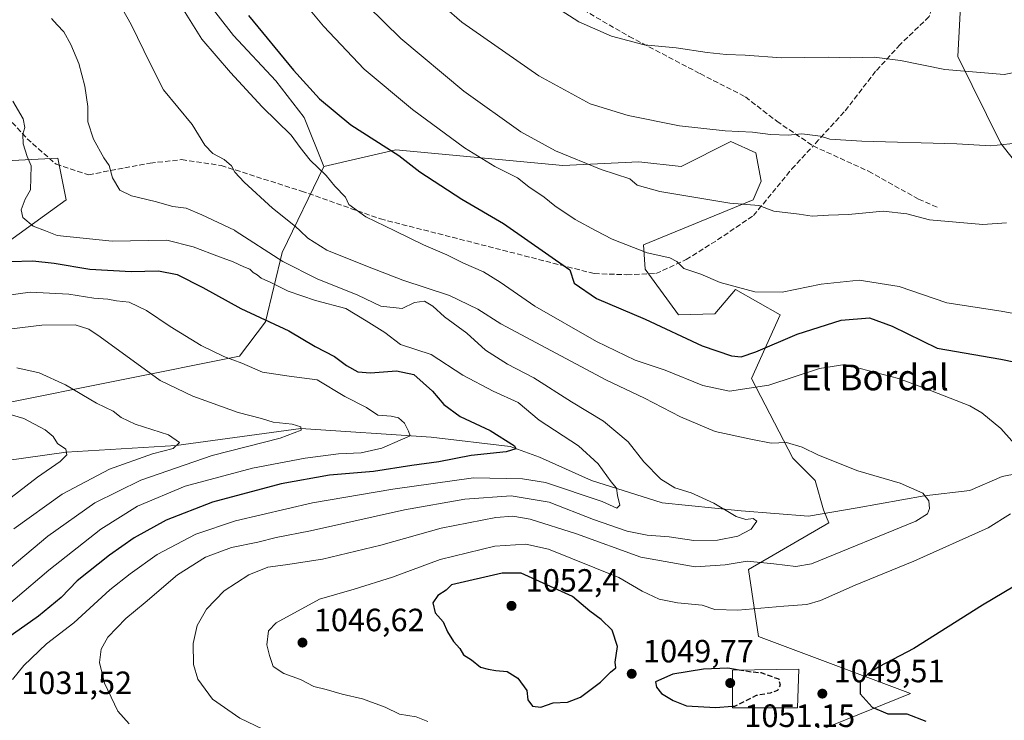
# Model space of a CAD drawing. Units: metres. Extents: x 630842 to 634298, y 4755126 to 4757506.
# Drawn here: x 633676 to 633982, y 4755349 to 4755567 of the extents above; entities that cross this region are included whole.
import ezdxf
from ezdxf.enums import TextEntityAlignment as Align

# ---------------------------------------------------------------- set-up
doc = ezdxf.new("R2010")
doc.units = ezdxf.units.M
doc.header["$MEASUREMENT"] = 0
doc.linetypes.add('DGN Style 3', pattern=[2.307223458686699, 1.648016756204785, -0.6592067024819142])
for name, color, linetype, lineweight in [('Arbolado forestal CxS', 92, 'Continuous', 0), ('Corriente natural lineal', 142, 'Continuous', 13), ('Curva de nivel maestra', 30, 'Continuous', 30), ('Curva de nivel maestra oculto', 30, 'DGN Style 3', 30), ('Curva de nivel normal', 30, 'Continuous', 0), ('Edificación Cxs', 1, 'Continuous', 13), ('Pastizal CxS', 92, 'Continuous', 0), ('Punto de cota en terreno', 7, 'Continuous', 0), ('Rótulo de punto de cota en terreno', 7, 'Continuous', 0), ('Senda', 7, 'DGN Style 3', 0), ('Texto cartográfico', 7, 'Continuous', 0)]:
    doc.layers.add(name, color=color, linetype=linetype, lineweight=lineweight)
doc.styles.add('Style-Arial', font='txt')

# ---------------------------------------------------------------- blocks, each defined once
blk = doc.blocks.new('*U8')
at = {"layer": 'Arbolado forestal CxS', "color": 92, "linetype": 'Continuous', "lineweight": 0}
for points in [[(633653.4617, 4755522.4409, 1022.131500000003), (633687.9159000004, 4755524.164100001, 1032.054699999993), (633690.4994999999, 4755511.2369, 1032.577399999995), (633629.3771000003, 4755467.0821, 1018.157699999996)], [(633669.8731000006, 4755447.6483, 1006.929499999998), (633744.3837000001, 4755462.6041, 1021.768700000001), (633752.5153000001, 4755473.3169, 1025.794200000004), (633757.6835000003, 4755494.861300001, 1037.3413), (633770.6045000004, 4755521.576900001, 1045.751900000003), (633792.9994999999, 4755526.746300001, 1050.931400000001), (633844.9577000003, 4755521.926899999, 1059.712700000004), (633868.6118999999, 4755523.053300001, 1062.263600000006), (633881.7181000002, 4755521.573899999, 1062.555300000007), (633897.2225000003, 4755529.329500001, 1064.766900000003), (633904.9742999999, 4755525.882099999, 1064.091499999995), (633906.5992999999, 4755517.009299999, 1062.178700000004), (633904.1130999997, 4755511.231500001, 1060.843699999998), (633870.0012999997, 4755497.224500001, 1056.201199999996), (633870.5203, 4755489.6875, 1054.175300000003), (633880.8810999999, 4755475.460300001, 1052.149999999994), (633892.2663000004, 4755475.7349, 1053.392399999997), (633898.6854999998, 4755483.3739, 1055.197400000005), (633912.5321000004, 4755475.4593, 1053.858500000002), (633903.6297000004, 4755455.674900001, 1047.504199999996), (633916.4883000003, 4755430.942700001, 1039.631200000003), (633923.4111000003, 4755424.0175, 1038.955000000002), (633926.0569000002, 4755414.898700001, 1037.822899999999), (633927.6819000002, 4755410.7567, 1037.722099999999), (633902.6392999999, 4755396.318499999, 1039.467399999994), (633905.7808999997, 4755375.468499999, 1046.530899999998), (633953.0828999998, 4755357.736500001, 1050.801200000002), (633917.0292999997, 4755343.180500001, 1047.359899999996)], [(633999.2827000003, 4755505.7739, 1059.9614), (633981.1288999999, 4755528.783299999, 1065.145199999999), (633967.8267000001, 4755555.7993, 1071.252299999993), (633968.9140999997, 4755577.3521, 1074.687399999995), (633984.7411000002, 4755613.9551, 1081.107199999999)]]:
    blk.add_polyline3d(points, dxfattribs=at)
blk = doc.blocks.new('5PATER')
at = {"layer": 'Punto de cota en terreno', "linetype": 'Continuous', "lineweight": 0}
h = blk.add_hatch(color=51, dxfattribs=at)
edge = h.paths.add_edge_path()
edge.add_ellipse((0, 0), major_axis=(-0.1095731443231308, -0.1110710700762829), ratio=0.9994222409660322, start_angle=0, end_angle=360)

msp = doc.modelspace()

# ---------------------------------------------------------------- linework, layer by layer
at = {"layer": 'Arbolado forestal CxS', "color": 92, "linetype": 'Continuous', "lineweight": 0}
for points in [[(633968.9140999997, 4755577.3521, 1074.687399999995), (633967.8267000001, 4755555.7993, 1071.252299999993), (633981.1288999999, 4755528.783299999, 1065.145199999999), (633999.2827000003, 4755505.7739, 1059.9614)], [(633917.0292999997, 4755343.180500001, 1047.359899999996), (633953.0828999998, 4755357.736500001, 1050.801200000002), (633905.7808999997, 4755375.468499999, 1046.530899999998), (633902.6392999999, 4755396.318499999, 1039.467399999994), (633927.6819000002, 4755410.7567, 1037.722099999999), (633926.0569000002, 4755414.898700001, 1037.822899999999), (633923.4111000003, 4755424.0175, 1038.955000000002), (633916.4883000003, 4755430.942700001, 1039.631200000003), (633903.6297000004, 4755455.674900001, 1047.504199999996), (633912.5321000004, 4755475.4593, 1053.858500000002), (633898.6854999998, 4755483.3739, 1055.197400000005), (633892.2663000004, 4755475.7349, 1053.392399999997), (633880.8810999999, 4755475.460300001, 1052.149999999994), (633870.5203, 4755489.6875, 1054.175300000003), (633870.0012999997, 4755497.224500001, 1056.201199999996), (633904.1130999997, 4755511.231500001, 1060.843699999998), (633906.5992999999, 4755517.009299999, 1062.178700000004), (633904.9742999999, 4755525.882099999, 1064.091499999995), (633897.2225000003, 4755529.329500001, 1064.766900000003), (633881.7181000002, 4755521.573899999, 1062.555300000007), (633868.6118999999, 4755523.053300001, 1062.263600000006), (633844.9577000003, 4755521.926899999, 1059.712700000004), (633792.9994999999, 4755526.746300001, 1050.931400000001), (633770.6045000004, 4755521.576900001, 1045.751900000003)], [(633629.3771000003, 4755467.0821, 1018.157699999996), (633690.4994999999, 4755511.2369, 1032.577399999995), (633687.9159000004, 4755524.164100001, 1032.054699999993), (633653.4617, 4755522.4409, 1022.131500000003)], [(633770.6045000004, 4755521.576900001, 1045.751900000003), (633757.6835000003, 4755494.861300001, 1037.3413), (633752.5153000001, 4755473.3169, 1025.794200000004), (633744.3837000001, 4755462.6041, 1021.768700000001), (633669.8731000006, 4755447.6483, 1006.929499999998)]]:
    msp.add_polyline3d(points, dxfattribs=at)
at = {"layer": 'Corriente natural lineal', "color": 142, "linetype": 'Continuous', "lineweight": 13}
msp.add_polyline3d([(633996.4200999998, 4755428.0801, 1045.533299999996), (633981.6001000004, 4755425.2401, 1043.763399999996), (633971.4901000002, 4755420.8201, 1042.468900000007), (633957.3400999998, 4755419.2401, 1040.250899999999), (633936.4501, 4755415.450099999, 1038.517399999997), (633921.3000999996, 4755412.920100001, 1037.305699999997), (633900.4101, 4755414.5001, 1035.708199999994), (633875.8201000001, 4755417.030099999, 1033.230800000005), (633853.9200999998, 4755423.9801, 1028.477400000003), (633837.7500999998, 4755431.2401, 1025.974700000006), (633828.5581, 4755434.509500001, 1025.509300000005), (633804.0571999997, 4755437.4824, 1021.785900000003), (633763.5449999999, 4755440.135, 1015.429300000003), (633724.7400000002, 4755434.865, 1010.272200000007), (633690.5650000004, 4755432.800000001, 1005.224799999996), (633665.3399999999, 4755429.225000001, 1000.279399999999)], dxfattribs=at)
at = {"layer": 'Curva de nivel maestra', "color": 30, "linetype": 'Continuous', "lineweight": 30, "flags": 128}
for points, elevation in [([(633747.2699999996, 4755568.5001), (633761.25, 4755551.540100001), (633769.2999999998, 4755542.590100001), (633779.0700000003, 4755534.550100001), (633793.9800000006, 4755525.020099999), (633800.4500000002, 4755519.9301), (633813.5999999996, 4755511.380100001), (633826.4800000006, 4755503.850099999), (633847.0999999996, 4755489.4801), (633848.5300000003, 4755485.3101), (633855.4000000004, 4755480.5101), (633870.5800000001, 4755474.170100001), (633888.3200000003, 4755465.8201), (633897.4100000003, 4755462.700099999), (633900.4199999999, 4755462.380100001), (633905.0199999996, 4755464.0001), (633917.7999999998, 4755469.5001), (633931.4800000006, 4755473.790100001), (633940.3200000003, 4755474.530099999), (633947.3700000001, 4755471.920100001), (633961.3200000003, 4755465.0601), (633981.1900000004, 4755461.6601), (633997.8700000001, 4755458.270099999)], 1050), ([(633673.2300000006, 4755492.0101), (633680.1699999999, 4755492.2301), (633686.8399999999, 4755491.530099999), (633697.9000000004, 4755489.710100001), (633710.75, 4755488.9901), (633719.2599999999, 4755489.1801), (633725.0700000003, 4755487.9801), (633733.0499999998, 4755484.0101), (633744.79, 4755477.460100001), (633759.7800000003, 4755470.4901), (633767.9299999997, 4755465.640100001), (633773.9299999997, 4755462.4901), (633777.7400000002, 4755459.700099999), (633781.2599999999, 4755457.780099999), (633785.2000000002, 4755457.4001), (633793.2400000002, 4755458.100099999), (633798.5999999996, 4755456.9001), (633804.4400000004, 4755451.7401), (633807.9900000002, 4755447.620100001), (633813.0499999998, 4755443.9001), (633822.3200000003, 4755439.5101), (633829.9199999999, 4755434.780099999), (633830.3200000003, 4755433.860099999), (633827.2999999998, 4755432.9301), (633816.5, 4755431.7301), (633806.3799999999, 4755429.7601), (633798.0199999996, 4755428.590100001), (633786.0999999996, 4755426.7301), (633772.3700000001, 4755425.6601), (633757.4199999999, 4755422.9301), (633736.04, 4755417.280099999), (633721.6600000003, 4755411.6501), (633711.6600000003, 4755406.100099999), (633703.9800000006, 4755400.770099999), (633693.9900000002, 4755392.770099999), (633688.9900000002, 4755387.620100001), (633681.9199999999, 4755381.8301), (633668.7999999998, 4755372.5701)], 1025), ([(633994.8099999997, 4755396.6801), (633975.4800000006, 4755385.2401), (633954.1399999997, 4755371.720100001), (633943.1799999997, 4755366.0801), (633939.8099999997, 4755363.770099999), (633937.3799999999, 4755361.440099999), (633937.4000000004, 4755357.6501), (633941.1399999997, 4755353.4801), (633946.0199999996, 4755351.4101), (633951.9000000004, 4755351.4101), (633957.8200000003, 4755349.120100001)], 1050), ([(633838.0899999999, 4755353.530099999), (633841.9900000002, 4755354.8201), (633846.4600000001, 4755355.0601), (633850.4199999999, 4755356.610099999), (633856.6699999999, 4755361.2601), (633859.8099999997, 4755364.4101), (633861.3899999997, 4755365.7501), (633861.25, 4755367.520099999), (633861.9100000003, 4755372.4101), (633860.2800000003, 4755377.4101), (633856.8899999997, 4755380.720100001), (633853.3799999999, 4755383.340100001), (633847.9800000006, 4755387.940099999), (633831.9800000006, 4755395.1501), (633826.0899999999, 4755395.120100001), (633810.3499999996, 4755391.530099999), (633808.6399999997, 4755389.880100001), (633806.0800000001, 4755388.2401), (633804.5700000003, 4755385.960100001), (633805.25, 4755382.880100001), (633807.79, 4755380.0801), (633809.1399999997, 4755376.9101), (633810.9600000001, 4755373.950099999), (633812.9400000004, 4755371.7401), (633814.0599999997, 4755369.780099999), (633816.5599999997, 4755368.190099999), (633819.4100000003, 4755365.9801), (633821.7599999999, 4755365.340100001), (633824.1399999997, 4755364.860099999), (633827.6699999999, 4755364.590100001), (633831.0199999996, 4755362.520099999), (633833.7300000006, 4755358.720100001), (633834.0899999999, 4755355.8201), (633835.5800000001, 4755353.800100001), (633838.0899999999, 4755353.530099999)], 1050), ([(633899.7485999997, 4755365.0382), (633896.2999999998, 4755365.6501), (633888.7400000002, 4755365.360099999), (633879.1699999999, 4755363.7501), (633873.7599999999, 4755361.380100001), (633874.0499999998, 4755359.7401), (633875.6900000004, 4755357.7401), (633879.2300000006, 4755355.610099999), (633883.4400000004, 4755353.960100001), (633892.4800000006, 4755353.420100001), (633897.7599999999, 4755353.7985)], 1050)]:
    msp.add_lwpolyline(points, dxfattribs=dict(at, elevation=elevation))
at = {"layer": 'Curva de nivel maestra oculto', "color": 30, "linetype": 'DGN Style 3', "lineweight": 30, "elevation": 1050, "flags": 128}
msp.add_lwpolyline([(633897.7599999999, 4755353.7985), (633898.4800000006, 4755353.850099999), (633905.1399999997, 4755357.200099999), (633909.4800000006, 4755358.0101), (633911.7800000003, 4755358.8201), (633912.5899999999, 4755360.3301), (633912.2100000001, 4755362.170100001), (633906.7800000003, 4755364.130100001), (633902.9500000002, 4755364.470100001), (633899.7485999997, 4755365.0382)], dxfattribs=at)
at = {"layer": 'Curva de nivel normal', "color": 30, "linetype": 'Continuous', "lineweight": 0, "flags": 128}
for points, elevation in [([(633797.0700000003, 4755580.859999999), (633813.5199999996, 4755566.480000001), (633837.5, 4755549.76), (633853.5, 4755541.100000001), (633865.2400000002, 4755537.430000001), (633881.2800000003, 4755534.220000001), (633895.3899999997, 4755532.680000001), (633903.9699999997, 4755532.26), (633909.5800000001, 4755531.539999999), (633915.04, 4755531.369999999), (633919.2999999998, 4755531.76), (633925.0800000001, 4755531.060000001), (633928.0199999996, 4755530.050000001), (633937.9600000001, 4755529.42), (633967.4299999997, 4755528.630000001), (633978.0099999999, 4755528.029999999), (633985.9400000004, 4755528.869999999)], 1065), ([(633996.5300000003, 4755473.859999999), (633981.2400000002, 4755476.640000001), (633964.3600000005, 4755479.230000001), (633949.54, 4755484.26), (633937.0499999998, 4755486.26), (633925.3200000003, 4755484.980000001), (633913.1799999997, 4755482.52), (633904.6699999999, 4755482.600000001), (633893.8600000005, 4755485.57), (633887.9100000003, 4755488.140000001), (633882.5800000001, 4755489.880000001), (633880.4000000004, 4755492.02), (633878.1799999997, 4755493.210000001), (633871.1699999999, 4755494.730000001), (633860.2599999999, 4755498.960000001), (633855.3483999996, 4755501.565300001), (633848.7599999999, 4755505.060000001), (633842.4299999997, 4755509.390000001), (633839.1399999997, 4755512.100000001), (633834.3600000005, 4755515.27), (633830.9100000003, 4755518.02), (633823.7800000003, 4755521.609999999), (633814.4100000003, 4755527.359999999), (633798.2199999997, 4755539.279999999), (633783.1900000004, 4755551.869999999), (633770.5199999996, 4755565.199999999), (633759.1799999997, 4755578.960000001)], 1055), ([(633724.9199999999, 4755573.720000001), (633732.75, 4755561.119999999), (633741.6399999997, 4755550.84), (633751.5199999996, 4755540.09), (633760.4699999997, 4755531.32), (633763.2400000002, 4755527.49), (633766.3899999997, 4755523.5), (633771.4000000004, 4755518.76), (633774.04, 4755515.52), (633777.4299999997, 4755512.100000001), (633778.4600000001, 4755509.74), (633783.7100000001, 4755505.930000001), (633792.7518999996, 4755501.565300001), (633801.6500000004, 4755497.27), (633808.8799999999, 4755494.119999999), (633814.0899999999, 4755491.51), (633820.2599999999, 4755488.84), (633825.4900000002, 4755485.67), (633836.2699999996, 4755478.119999999), (633855.4800000006, 4755467.180000001), (633867.4800000006, 4755461.4), (633876.8099999997, 4755458.279999999), (633888.4800000006, 4755453.539999999), (633896.8099999997, 4755451.730000001), (633909.04, 4755453.630000001), (633924.7300000006, 4755458.74), (633932.6600000003, 4755460.01), (633949.3499999996, 4755455.640000001), (633957.3700000001, 4755452.66), (633971.5099999999, 4755447.140000001), (633975.2800000003, 4755445.029999999), (633981.1500000004, 4755440.109999999), (633988.7800000003, 4755431.52)], 1045), ([(633707.6399999997, 4755571.26), (633710.7599999999, 4755565.74), (633716.5999999996, 4755553.619999999), (633720.7999999998, 4755545.449999999), (633729.6799999997, 4755534.640000001), (633733.6500000004, 4755528.24), (633736.1399999997, 4755525.619999999), (633739.6200000001, 4755523.810000001), (633741.9699999997, 4755521.789999999), (633742.9900000002, 4755519.850000001), (633745.8700000001, 4755516.76), (633754.6399999997, 4755508.66), (633761.8700000001, 4755502.930000001), (633763.3219, 4755501.565300001), (633765.7000000002, 4755499.33), (633771.6200000001, 4755495.58), (633783.6699999999, 4755490.74), (633795.1900000004, 4755486.24), (633809.7000000002, 4755481.430000001), (633818.5800000001, 4755477.199999999), (633825.7300000006, 4755472.689999999), (633858.5099999999, 4755455.140000001), (633870.3099999997, 4755449.539999999), (633881.5099999999, 4755443.74), (633892.2999999998, 4755439.24), (633903.4400000004, 4755436.810000001), (633909.7199999997, 4755435.59), (633914.4600000001, 4755435.74), (633919.3499999996, 4755434.350000001), (633924.4500000002, 4755431.84), (633936.6799999997, 4755426.970000001), (633949.8200000003, 4755423.109999999), (633956.9000000004, 4755420.02), (633958.7300000006, 4755417.640000001), (633958.9299999997, 4755415.24), (633958.3399999999, 4755413.640000001), (633954.7199999997, 4755411.350000001), (633922.2400000002, 4755398.029999999), (633917.4000000004, 4755397.25), (633910.54, 4755398.060000001), (633902.2400000002, 4755398.84), (633895.4800000006, 4755397.710000001), (633886.1399999997, 4755397.100000001), (633869.2199999997, 4755400.119999999), (633849.2599999999, 4755407.42), (633834.8399999999, 4755412), (633829.4600000001, 4755412.9), (633824.1200000001, 4755412.430000001), (633807.1399999997, 4755409.109999999), (633788.3600000005, 4755403.84), (633770.2699999996, 4755399.52), (633758.7400000002, 4755397.699999999), (633753.1900000004, 4755397.050000001), (633747.3200000003, 4755394.630000001), (633739.7000000002, 4755389.66), (633734.1299999999, 4755383.980000001), (633731.2699999996, 4755378.930000001), (633730.0199999996, 4755373.32), (633730.1200000001, 4755366.75), (633731.4500000002, 4755362.17), (633736.0800000001, 4755355.939999999), (633744.5599999997, 4755350.07), (633754.0800000001, 4755345.57)], 1040), ([(633784.2599999999, 4755571.58), (633794.54, 4755561.41), (633814.2300000006, 4755544.960000001), (633831.8799999999, 4755532.4), (633842.7199999997, 4755526.449999999), (633856.9199999999, 4755520.640000001), (633865.8099999997, 4755517.75), (633868.0700000003, 4755515.800000001), (633875.1399999997, 4755513.76), (633896.9299999997, 4755510.220000001), (633905.8700000001, 4755509.49), (633910.5499999998, 4755507.689999999), (633918.4000000004, 4755506.74), (633922.4800000006, 4755506.109999999), (633927.5599999997, 4755506.49), (633933.8200000003, 4755506.67), (633944.5599999997, 4755507.67), (633951.9299999997, 4755506.82), (633958.9699999997, 4755504.980000001), (633975.5999999996, 4755503.560000001), (633982.8700000001, 4755504.08)], 1060), ([(633842.9600000001, 4755571.01), (633849.8899999997, 4755566.57), (633860.1100000005, 4755562.07), (633870.2599999999, 4755559.380000001), (633880.1500000004, 4755558.449999999), (633889.8399999999, 4755557.039999999), (633895.7699999996, 4755556.369999999), (633901.6100000005, 4755556.180000001), (633912.9299999997, 4755555.350000001), (633927.4800000006, 4755555.59), (633934.5, 4755555.34), (633941.75, 4755555.600000001), (633949.9500000002, 4755554.550000001), (633963.7300000006, 4755551.77), (633982.1799999997, 4755550.140000001), (633996.4100000003, 4755553)], 1070), ([(633685.9699999997, 4755567.619999999), (633687.6900000004, 4755565.58), (633689.7800000003, 4755563.41), (633692.0300000003, 4755559.52), (633694.5, 4755553.58), (633696.3799999999, 4755546.600000001), (633697.2300000006, 4755540.230000001), (633697.2199999997, 4755535.439999999), (633698.9800000006, 4755530.119999999), (633702.2800000003, 4755524.24), (633703.9500000002, 4755521.92), (633704.9699999997, 4755518.100000001), (633707.2100000001, 4755514.230000001), (633710.8899999997, 4755512.439999999), (633718.1600000003, 4755510.74), (633723.6500000004, 4755509.140000001), (633727.8099999997, 4755508.600000001), (633732.7300000006, 4755506.560000001), (633742.8200000003, 4755501.75), (633743.1094000004, 4755501.565300001), (633757.9400000004, 4755492.100000001), (633768.5599999997, 4755486.66), (633781.2599999999, 4755481.560000001), (633788.3399999999, 4755478.140000001), (633794.9699999997, 4755477.470000001), (633798.8700000001, 4755479.32), (633801.9400000004, 4755479.720000001), (633804.5300000003, 4755478.16), (633808.2100000001, 4755474.83), (633815.1299999999, 4755469.76), (633820.8700000001, 4755464.52), (633827.7599999999, 4755460.15), (633835.9400000004, 4755455.84), (633847.6500000004, 4755448.430000001), (633857.5800000001, 4755442.4), (633865.25, 4755436.029999999), (633870.1600000003, 4755429.779999999), (633875.3899999997, 4755424.350000001), (633879.7800000003, 4755421.74), (633884.8899999997, 4755420.09), (633891.9400000004, 4755416.880000001), (633898.8799999999, 4755412.76), (633901.8600000005, 4755411.82), (633904.1699999999, 4755412.130000001), (633905.2400000002, 4755411.359999999), (633903.4800000006, 4755408.890000001), (633899.3799999999, 4755406.699999999), (633893.0999999996, 4755405.380000001), (633885.7199999997, 4755405.279999999), (633877.9800000006, 4755406.460000001), (633871.1799999997, 4755406.970000001), (633864.9199999999, 4755408.210000001), (633854.54, 4755411.890000001), (633840.7400000002, 4755417.24), (633828.9000000004, 4755419.189999999), (633814.5, 4755418.140000001), (633795.75, 4755414.82), (633766.54, 4755408.300000001), (633755.8300000001, 4755406.220000001), (633750.1600000003, 4755404.84), (633741.9800000006, 4755403.16), (633733.8099999997, 4755400.119999999), (633725.1399999997, 4755394.600000001), (633715.0899999999, 4755386.07), (633709.0499999998, 4755381.07), (633703.5199999996, 4755375.300000001), (633701.3700000001, 4755371.57), (633700.8499999996, 4755367.430000001), (633702.4199999999, 4755360.930000001), (633706.5999999996, 4755352.220000001), (633710.0800000001, 4755348.369999999)], 1035), ([(633673.9199999999, 4755541.930000001), (633677.1399999997, 4755536.4), (633677.7300000006, 4755533.75), (633677.0199999996, 4755531.630000001), (633677.1799999997, 4755528.65), (633678.4299999997, 4755524.689999999), (633679.6200000001, 4755521.789999999), (633679.4600000001, 4755514.359999999), (633677.8200000003, 4755511.439999999), (633676.5899999999, 4755508.100000001), (633677.0899999999, 4755505.689999999), (633680.3200000003, 4755503.08), (633684.0965, 4755501.565300001), (633687.7000000002, 4755500.119999999), (633704.8399999999, 4755498.42), (633721.8099999997, 4755498.65), (633729.9699999997, 4755496.66), (633738.2199999997, 4755493.480000001), (633742.5, 4755491.91), (633745.7699999996, 4755490.4), (633747.6799999997, 4755489.640000001), (633748.6500000004, 4755488.609999999), (633749.9000000004, 4755487.859999999), (633751.2100000001, 4755486.84), (633754.1799999997, 4755485.470000001), (633759.5199999996, 4755482.82), (633768.0899999999, 4755479.949999999), (633777.4699999997, 4755477.390000001), (633783.7699999996, 4755473.630000001), (633789.5700000003, 4755469.99), (633794.4600000001, 4755466.25), (633804, 4755463.140000001), (633813.8399999999, 4755456.67), (633823.2800000003, 4755451.75), (633831.0499999998, 4755448.199999999), (633837.6399999997, 4755442.730000001), (633849.7800000003, 4755434.699999999), (633855.9400000004, 4755429.109999999), (633860, 4755423.600000001), (633861.5999999996, 4755421.560000001), (633861.9400000004, 4755419.350000001), (633862.6399999997, 4755416.289999999), (633861.79, 4755415.350000001), (633857.2000000002, 4755417.470000001), (633839.5700000003, 4755423.300000001), (633832.3799999999, 4755424.5), (633817.1399999997, 4755424.77), (633792.1399999997, 4755421.289999999), (633767.1399999997, 4755417.039999999), (633743.1399999997, 4755411.42), (633730.8099999997, 4755407.279999999), (633718.8099999997, 4755400.980000001), (633710.4699999997, 4755394.980000001), (633704.1200000001, 4755389.939999999), (633692.9199999999, 4755379.76), (633684.4000000004, 4755373.180000001), (633677.3799999999, 4755366.430000001), (633673.8200000003, 4755362.09)], 1030), ([(633665.7800000003, 4755480.640000001), (633679.3200000003, 4755482.52), (633691.3099999997, 4755481.939999999), (633699.1799999997, 4755480.689999999), (633703.4800000006, 4755480.359999999), (633706.1600000003, 4755479.869999999), (633710.0899999999, 4755479.369999999), (633715.4800000006, 4755476.77), (633722.8399999999, 4755471.800000001), (633732.54, 4755465.91), (633739.5800000001, 4755462.52), (633745.1200000001, 4755460.49), (633751.5899999999, 4755457.619999999), (633759.8200000003, 4755456.390000001), (633768.54, 4755455.24), (633777.1699999999, 4755450.130000001), (633783.8700000001, 4755446.630000001), (633787.4800000006, 4755444.300000001), (633791.54, 4755443.930000001), (633793.8600000005, 4755443.41), (633795.6799999997, 4755441.779999999), (633797.0099999999, 4755439.279999999), (633797.4699999997, 4755437.810000001), (633794.3899999997, 4755436.460000001), (633788.6600000003, 4755434.02), (633782.2699999996, 4755432.52), (633775.2199999997, 4755432.210000001), (633764.8099999997, 4755430.939999999), (633748.4800000006, 4755427.76), (633727.5, 4755422.24), (633712.6799999997, 4755415.970000001), (633701.3399999999, 4755408.800000001), (633685.1200000001, 4755396.08), (633664.1500000004, 4755378.32)], 1020), ([(633666.6399999997, 4755470.26), (633683, 4755472.289999999), (633693.3600000005, 4755472.310000001), (633697.5999999996, 4755471.02), (633701.0800000001, 4755468.680000001), (633719.8099999997, 4755455.029999999), (633729.8700000001, 4755450.210000001), (633744.0599999997, 4755445.07), (633751.2400000002, 4755443.26), (633754.9400000004, 4755442.119999999), (633760.8399999999, 4755441.460000001), (633763.54, 4755440.680000001), (633763.5499999998, 4755439.59), (633757.1200000001, 4755437.17), (633735.9699999997, 4755431.710000001), (633713.7599999999, 4755424.119999999), (633699.4400000004, 4755417.060000001), (633684.7800000003, 4755406.67), (633661.3300000001, 4755386.930000001)], 1015), ([(633675.1600000003, 4755458.99), (633682.0999999996, 4755457.49), (633690.3700000001, 4755453.730000001), (633699.9800000006, 4755448.039999999), (633705.1900000004, 4755445.480000001), (633707.5899999999, 4755443.550000001), (633711.9699999997, 4755441.480000001), (633722.4000000004, 4755438.130000001), (633725.7199999997, 4755435.77), (633723.7599999999, 4755433.960000001), (633717.3300000001, 4755432.230000001), (633704, 4755427.52), (633689.25, 4755419.77), (633674.25, 4755408.930000001)], 1010), ([(633670.2999999998, 4755445.350000001), (633677.3300000001, 4755443.279999999), (633684.04, 4755439.720000001), (633686.4800000006, 4755437.600000001), (633687.8799999999, 4755435.5), (633690.4400000004, 4755433.699999999), (633690.6900000004, 4755431.9), (633688.6399999997, 4755429.92), (633681.6200000001, 4755425.039999999), (633672.0599999997, 4755417.619999999)], 1005), ([(633984.2000000002, 4755413.65), (633977.1699999999, 4755409.210000001), (633954.1399999997, 4755398.880000001), (633935.8099999997, 4755391.380000001), (633925.0599999997, 4755386.710000001), (633920.8200000003, 4755385.41), (633913.6399999997, 4755384.939999999), (633899.4100000003, 4755383.619999999), (633892.2199999997, 4755383.850000001), (633888.29, 4755385.25), (633880.5899999999, 4755385.890000001), (633874.8799999999, 4755387.08), (633869.6399999997, 4755389.560000001), (633862.3799999999, 4755393.82), (633840.4800000006, 4755402.609999999), (633833.4800000006, 4755404.15), (633823.8099999997, 4755403.539999999), (633806.7699999996, 4755399.369999999), (633792.0099999999, 4755393.939999999), (633780.0800000001, 4755390.180000001), (633769.2800000003, 4755387.130000001), (633755.7800000003, 4755379.77), (633753.4800000006, 4755377.230000001), (633752.8799999999, 4755372.930000001), (633753.7100000001, 4755369.560000001), (633754.9199999999, 4755366.140000001), (633758.25, 4755363.99), (633763.4299999997, 4755362.09), (633767.5199999996, 4755359.9), (633771.3799999999, 4755358.970000001), (633776.3799999999, 4755357.57), (633782.7000000002, 4755356.119999999), (633789.7199999997, 4755353.539999999), (633794.1500000004, 4755351.369999999), (633799.3200000003, 4755350.460000001), (633802.9400000004, 4755349.060000001)], 1045)]:
    msp.add_lwpolyline(points, dxfattribs=dict(at, elevation=elevation))
at = {"layer": 'Edificación Cxs', "color": 1, "linetype": 'Continuous', "lineweight": 13}
msp.add_polyline3d([(633917.9600999998, 4755353.290100001, 1058.415599999993), (633897.7600999996, 4755353.290100001, 1057.300199999998), (633897.7600999996, 4755365.0101, 1063.498099999997), (633918.3000999996, 4755365.300100001, 1051.966199999995), (633917.9600999998, 4755353.290100001, 1058.415599999993)], dxfattribs=at)
msp.add_3dface([(633917.9600999998, 4755353.290100001, 1063.498099999997), (633897.7600999996, 4755353.290100001, 1063.498099999997), (633897.7600999996, 4755365.0101, 1063.498099999997), (633918.3000999996, 4755365.300100001, 1063.498099999997)], dxfattribs=at)
at = {"layer": 'Pastizal CxS', "color": 92, "linetype": 'Continuous', "lineweight": 0}
for points in [[(633764.5647, 4755629.156099999, 1068.237800000003), (633748.7323000003, 4755610.685699999, 1060.114400000006), (633739.9360999997, 4755599.2521, 1054.982099999994), (633731.1404999997, 4755586.058300001, 1049.538700000005), (633733.7785, 4755573.745300001, 1047.875599999999), (633742.5740999999, 4755562.3103, 1048.143200000006), (633755.7669000003, 4755548.2369, 1048.295299999998), (633764.5626999997, 4755536.8027, 1048.0334), (633770.6045000004, 4755521.576900001, 1045.751900000003)], [(633968.9140999997, 4755577.3521, 1074.687399999995), (633967.8267000001, 4755555.7993, 1071.252299999993), (633981.1288999999, 4755528.783299999, 1065.145199999999), (633999.2827000003, 4755505.7739, 1059.9614)], [(633968.9140999997, 4755577.3521, 1074.687399999995), (633967.8267000001, 4755555.7993, 1071.252299999993), (633981.1288999999, 4755528.783299999, 1065.145199999999), (633999.2827000003, 4755505.7739, 1059.9614)], [(633733.7785, 4755573.745300001, 1047.875599999999), (633742.5740999999, 4755562.3103, 1048.143200000006), (633755.7669000003, 4755548.2369, 1048.295299999998), (633764.5626999997, 4755536.8027, 1048.0334), (633770.6045000004, 4755521.576900001, 1045.751900000003), (633757.6835000003, 4755494.861300001, 1037.3413), (633752.5153000001, 4755473.3169, 1025.794200000004), (633744.3837000001, 4755462.6041, 1021.768700000001), (633669.8731000006, 4755447.6483, 1006.929499999998)], [(633917.0292999997, 4755343.180500001, 1047.359899999996), (633953.0828999998, 4755357.736500001, 1050.801200000002), (633905.7808999997, 4755375.468499999, 1046.530899999998), (633902.6392999999, 4755396.318499999, 1039.467399999994), (633927.6819000002, 4755410.7567, 1037.722099999999), (633926.0569000002, 4755414.898700001, 1037.822899999999), (633923.4111000003, 4755424.0175, 1038.955000000002), (633916.4883000003, 4755430.942700001, 1039.631200000003), (633903.6297000004, 4755455.674900001, 1047.504199999996), (633912.5321000004, 4755475.4593, 1053.858500000002), (633898.6854999998, 4755483.3739, 1055.197400000005), (633892.2663000004, 4755475.7349, 1053.392399999997), (633880.8810999999, 4755475.460300001, 1052.149999999994), (633870.5203, 4755489.6875, 1054.175300000003), (633870.0012999997, 4755497.224500001, 1056.201199999996), (633904.1130999997, 4755511.231500001, 1060.843699999998), (633906.5992999999, 4755517.009299999, 1062.178700000004), (633904.9742999999, 4755525.882099999, 1064.091499999995), (633897.2225000003, 4755529.329500001, 1064.766900000003), (633881.7181000002, 4755521.573899999, 1062.555300000007), (633868.6118999999, 4755523.053300001, 1062.263600000006), (633844.9577000003, 4755521.926899999, 1059.712700000004), (633792.9994999999, 4755526.746300001, 1050.931400000001), (633770.6045000004, 4755521.576900001, 1045.751900000003), (633764.5626999997, 4755536.8027, 1048.0334), (633755.7669000003, 4755548.2369, 1048.295299999998), (633742.5740999999, 4755562.3103, 1048.143200000006), (633733.7785, 4755573.745300001, 1047.875599999999)], [(633917.0292999997, 4755343.180500001, 1047.359899999996), (633953.0828999998, 4755357.736500001, 1050.801200000002), (633905.7808999997, 4755375.468499999, 1046.530899999998), (633902.6392999999, 4755396.318499999, 1039.467399999994), (633927.6819000002, 4755410.7567, 1037.722099999999), (633926.0569000002, 4755414.898700001, 1037.822899999999), (633923.4111000003, 4755424.0175, 1038.955000000002), (633916.4883000003, 4755430.942700001, 1039.631200000003), (633903.6297000004, 4755455.674900001, 1047.504199999996), (633912.5321000004, 4755475.4593, 1053.858500000002), (633898.6854999998, 4755483.3739, 1055.197400000005), (633892.2663000004, 4755475.7349, 1053.392399999997), (633880.8810999999, 4755475.460300001, 1052.149999999994), (633870.5203, 4755489.6875, 1054.175300000003), (633870.0012999997, 4755497.224500001, 1056.201199999996), (633904.1130999997, 4755511.231500001, 1060.843699999998), (633906.5992999999, 4755517.009299999, 1062.178700000004), (633904.9742999999, 4755525.882099999, 1064.091499999995), (633897.2225000003, 4755529.329500001, 1064.766900000003), (633881.7181000002, 4755521.573899999, 1062.555300000007), (633868.6118999999, 4755523.053300001, 1062.263600000006), (633844.9577000003, 4755521.926899999, 1059.712700000004), (633792.9994999999, 4755526.746300001, 1050.931400000001), (633770.6045000004, 4755521.576900001, 1045.751900000003)], [(633629.3771000003, 4755467.0821, 1018.157699999996), (633690.4994999999, 4755511.2369, 1032.577399999995), (633687.9159000004, 4755524.164100001, 1032.054699999993), (633653.4617, 4755522.4409, 1022.131500000003)], [(633629.3771000003, 4755467.0821, 1018.157699999996), (633690.4994999999, 4755511.2369, 1032.577399999995), (633687.9159000004, 4755524.164100001, 1032.054699999993), (633653.4617, 4755522.4409, 1022.131500000003)], [(633770.6045000004, 4755521.576900001, 1045.751900000003), (633757.6835000003, 4755494.861300001, 1037.3413), (633752.5153000001, 4755473.3169, 1025.794200000004), (633744.3837000001, 4755462.6041, 1021.768700000001), (633669.8731000006, 4755447.6483, 1006.929499999998)]]:
    msp.add_polyline3d(points, dxfattribs=at)
at = {"layer": 'Senda', "color": 7, "linetype": 'DGN Style 3', "lineweight": 0}
for points in [[(633836.4584999997, 4755583.7094, 1072.719299999997), (633849.3267000001, 4755571.415899999, 1071.524099999995), (633865.5909000002, 4755562.0189, 1070.998699999996), (633887.6376999998, 4755550.453299999, 1069.1976), (633901.7335000001, 4755543.2247, 1067.819600000003), (633911.4918999998, 4755535.6349, 1066.3514), (633922.7745000003, 4755527.972899999, 1064.579100000003)], [(633959.5914000003, 4755570.768300001, 1084.497799999997), (633958.8387000002, 4755568.163100001, 1080.222899999993), (633949.8031000001, 4755559.4889, 1073.464399999997), (633942.2131000003, 4755551.176100001, 1069.597699999999), (633932.4546999997, 4755538.5263, 1066.822499999995), (633924.5033, 4755529.8519, 1065.245999999999), (633922.7745000003, 4755527.972899999, 1064.579100000003)], [(633667.5292999997, 4755542.140500001, 1030.312900000004), (633678.3721000003, 4755530.213500001, 1035.295700000002), (633687.4079, 4755522.2621, 1040.124500000005), (633697.5277000006, 4755519.009299999, 1035.756800000003), (633708.7319, 4755521.1777, 1036.796900000001), (633716.6832999998, 4755522.623500001, 1039.044399999999), (633726.4419, 4755523.707699999, 1040.231499999994), (633738.7302999999, 4755521.900699999, 1043.566999999996), (633763.6687000003, 4755513.949300001, 1056.704100000003), (633788.2456999999, 4755505.2751, 1063.483900000007), (633854.7481000006, 4755488.288100001, 1067.444300000003), (633864.8679000001, 4755487.9265, 1065.039300000004), (633873.9036999998, 4755488.288100001, 1054.702799999999), (633883.3006999996, 4755492.6251, 1055.857199999999), (633893.0591000002, 4755498.769300001, 1058.165500000003), (633904.2632999998, 4755506.359300001, 1062.510200000004), (633916.1904999996, 4755520.816299999, 1063.5095), (633922.7745000003, 4755527.972899999, 1064.579100000003)], [(633922.7745000003, 4755527.972899999, 1064.579100000003), (633940.0444999998, 4755520.093499999, 1063.418399999995), (633955.5859000003, 4755511.419299999, 1065.241599999994), (633961.3687000005, 4755508.8893, 1067.399000000005)]]:
    msp.add_polyline3d(points, dxfattribs=at)

# ---------------------------------------------------------------- block references
at = {"layer": 'Arbolado forestal CxS', "color": 92, "linetype": 'Continuous', "lineweight": 0}
msp.add_blockref('*U8', (0, 0), dxfattribs=at)
at = {"layer": 'Punto de cota en terreno', "color": 7, "linetype": 'Continuous', "lineweight": 0, "xscale": 10, "yscale": 10, "zscale": 10}
for p in [(633829, 4755385, 1052.399999999994), (633764.0099999999, 4755373.58, 1046.619999999995), (633866.3799999999, 4755363.880000001, 1049.770000000004), (633897, 4755361, 1051.149999999994), (633925.6500000004, 4755357.710000001, 1049.509999999995)]:
    msp.add_blockref('5PATER', p, dxfattribs=at)

# ---------------------------------------------------------------- texts
at = {"layer": 'Rótulo de punto de cota en terreno', "color": 7, "linetype": 'Continuous', "lineweight": 0, "style": 'Style-Arial'}
for s, p in [('1052,4', (633833.4096999997, 4755389.409700001)), ('1046,62', (633767.5378000002, 4755377.107799999)), ('1049,77', (633869.9078000003, 4755367.4078)), ('1049,51', (633929.1777999997, 4755361.2378)), ('1031,52', (633676.5678000003, 4755357.5778)), ('1051,15', (633901.4096999997, 4755347.347100001))]:
    msp.add_text(s, height=7.000000000000002, dxfattribs=at).set_placement(p)
at = {"layer": 'Texto cartográfico', "color": 7, "linetype": 'Continuous', "lineweight": 0, "style": 'Style-Arial'}
msp.add_text('El Bordal', height=8, dxfattribs=at).set_placement((633941.984931707, 4755456.01015), align=Align.MIDDLE_CENTER)

doc.saveas('drawing.dxf')
